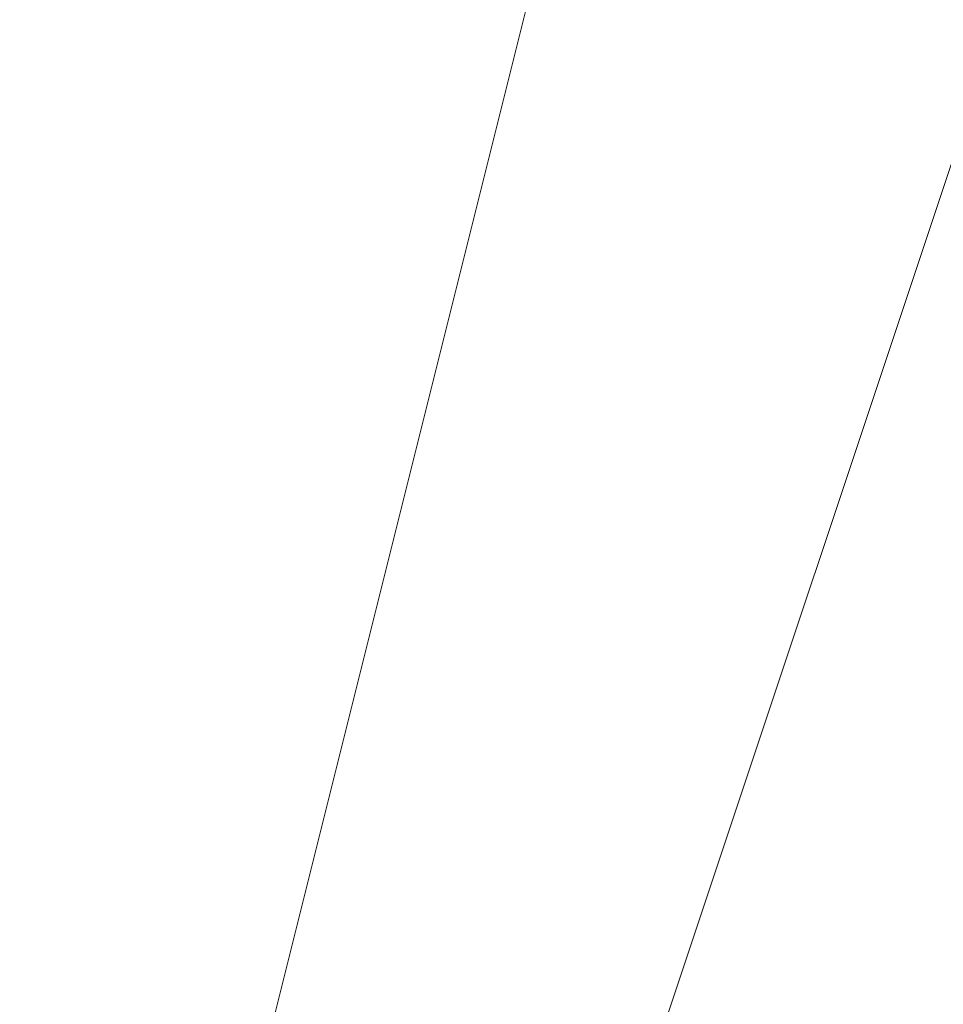
# Model space of a CAD drawing. Units: millimetres. Extents: x 2 to 5998, y -2100 to 2100.
# Drawn here: x 2403 to 2403, y -293 to -293 of the extents above; entities that cross this region are included whole.
import ezdxf

# ---------------------------------------------------------------- set-up
doc = ezdxf.new("R2010")
doc.units = ezdxf.units.MM
doc.layers.add('stål', color=253, linetype='Continuous', lineweight=9)

msp = doc.modelspace()

# ---------------------------------------------------------------- linework, layer by layer
at = {"layer": 'stål', "flags": 128}
for points in [[(2405.8961703, -290.5169418), (2404.299225, -290.8363308), (2403.0216688, -291.794498), (2402.7022798, -293.0720542), (2402.7022798, -294.6689995), (2403.979836, -295.6271666), (2405.2573922, -296.2659447)], [(2406.5349484, -295.9465557), (2407.4931156, -295.3077776), (2407.8125046, -294.3496104), (2408.1318937, -293.3914433), (2407.8125046, -292.4332761), (2407.1737265, -291.4751089), (2406.5349484, -290.8363308), (2405.5767813, -290.5169418), (2404.6186141, -290.8363308), (2403.6604469, -291.1557199), (2403.0216688, -292.113887), (2402.7022798, -293.0720542), (2402.7022798, -294.0302214), (2403.0216688, -294.9883885), (2403.6604469, -295.6271666), (2404.6186141, -295.9465557)], [(2405.8961703, -290.5169418), (2404.299225, -290.8363308), (2403.0216688, -291.794498), (2402.7022798, -293.0720542), (2402.7022798, -294.6689995), (2403.979836, -295.6271666), (2405.2573922, -296.2659447)], [(2406.5349484, -295.9465557), (2407.4931156, -295.3077776), (2407.8125046, -294.3496104), (2408.1318937, -293.3914433), (2407.8125046, -292.4332761), (2407.1737265, -291.4751089), (2406.5349484, -290.8363308), (2405.5767813, -290.5169418), (2404.6186141, -290.8363308), (2403.6604469, -291.1557199), (2403.0216688, -292.113887), (2402.7022798, -293.0720542), (2402.7022798, -294.0302214), (2403.0216688, -294.9883885), (2403.6604469, -295.6271666), (2404.6186141, -295.9465557)], [(2405.8961703, -290.5169418), (2404.299225, -290.8363308), (2403.0216688, -291.794498), (2402.7022798, -293.0720542), (2402.7022798, -294.6689995), (2403.979836, -295.6271666), (2405.2573922, -296.2659447)], [(2406.5349484, -295.9465557), (2407.4931156, -295.3077776), (2407.8125046, -294.3496104), (2408.1318937, -293.3914433), (2407.8125046, -292.4332761), (2407.1737265, -291.4751089), (2406.5349484, -290.8363308), (2405.5767813, -290.5169418), (2404.6186141, -290.8363308), (2403.6604469, -291.1557199), (2403.0216688, -292.113887), (2402.7022798, -293.0720542), (2402.7022798, -294.0302214), (2403.0216688, -294.9883885), (2403.6604469, -295.6271666), (2404.6186141, -295.9465557)], [(2405.5767813, -295.9465557), (2406.5349484, -295.6271666), (2407.1737265, -294.9883885), (2407.8125046, -294.3496104), (2407.8125046, -293.3914433), (2407.4931156, -292.4332761), (2407.1737265, -291.794498), (2406.5349484, -291.1557199), (2405.5767813, -290.8363308), (2404.6186141, -290.8363308), (2403.6604469, -291.4751089), (2403.0216688, -292.113887), (2402.7022798, -293.0720542), (2402.7022798, -294.0302214), (2403.0216688, -294.6689995), (2403.6604469, -295.3077776), (2404.6186141, -295.9465557)], [(2405.5767813, -295.9465557), (2406.5349484, -295.6271666), (2407.1737265, -294.9883885), (2407.8125046, -294.3496104), (2407.8125046, -293.3914433), (2407.8125046, -292.4332761), (2407.1737265, -291.4751089), (2406.5349484, -291.1557199), (2405.5767813, -290.8363308), (2404.6186141, -290.8363308), (2403.6604469, -291.4751089), (2403.0216688, -292.113887), (2402.7022798, -293.0720542), (2402.7022798, -294.0302214), (2403.0216688, -294.6689995), (2403.6604469, -295.3077776), (2404.6186141, -295.9465557)], [(2405.5767813, -295.9465557), (2406.5349484, -295.6271666), (2407.1737265, -294.9883885), (2407.8125046, -294.3496104), (2407.8125046, -293.3914433), (2407.8125046, -292.4332761), (2407.1737265, -291.4751089), (2406.5349484, -291.1557199), (2405.5767813, -290.8363308), (2404.6186141, -290.8363308), (2403.6604469, -291.4751089), (2403.0216688, -292.113887), (2402.7022798, -293.0720542), (2402.7022798, -294.0302214), (2403.0216688, -294.6689995), (2403.6604469, -295.6271666), (2404.6186141, -295.9465557)], [(2405.5767813, -295.9465557), (2406.5349484, -295.6271666), (2407.1737265, -294.9883885), (2407.8125046, -294.3496104), (2407.8125046, -293.3914433), (2407.8125046, -292.4332761), (2407.1737265, -291.4751089), (2406.5349484, -291.1557199), (2405.5767813, -290.8363308), (2404.6186141, -290.8363308), (2403.6604469, -291.1557199), (2403.0216688, -292.113887), (2402.7022798, -293.0720542), (2402.7022798, -294.0302214), (2403.0216688, -294.6689995), (2403.6604469, -295.6271666), (2404.6186141, -295.9465557)], [(2405.5767813, -295.9465557), (2406.5349484, -295.6271666), (2407.4931156, -294.9883885), (2407.8125046, -294.3496104), (2408.1318937, -293.3914433), (2407.8125046, -292.4332761), (2407.1737265, -291.4751089), (2406.5349484, -290.8363308), (2405.5767813, -290.8363308), (2404.6186141, -290.8363308), (2403.6604469, -291.1557199), (2403.0216688, -292.113887), (2402.7022798, -293.0720542), (2402.7022798, -294.0302214), (2403.0216688, -294.6689995), (2403.6604469, -295.6271666), (2404.6186141, -295.9465557)], [(2405.5767813, -295.9465557), (2406.5349484, -295.6271666), (2407.1737265, -294.9883885), (2407.8125046, -294.3496104), (2407.8125046, -293.3914433), (2407.4931156, -292.4332761), (2407.1737265, -291.794498), (2406.5349484, -291.1557199), (2405.5767813, -290.8363308), (2404.6186141, -290.8363308), (2403.6604469, -291.4751089), (2403.0216688, -292.113887), (2402.7022798, -293.0720542), (2402.7022798, -294.0302214), (2403.0216688, -294.6689995), (2403.6604469, -295.3077776), (2404.6186141, -295.9465557)], [(2405.5767813, -295.9465557), (2406.5349484, -295.6271666), (2407.1737265, -294.9883885), (2407.8125046, -294.3496104), (2407.8125046, -293.3914433), (2407.8125046, -292.4332761), (2407.1737265, -291.4751089), (2406.5349484, -291.1557199), (2405.5767813, -290.8363308), (2404.6186141, -290.8363308), (2403.6604469, -291.4751089), (2403.0216688, -292.113887), (2402.7022798, -293.0720542), (2402.7022798, -294.0302214), (2403.0216688, -294.6689995), (2403.6604469, -295.3077776), (2404.6186141, -295.9465557)], [(2405.5767813, -295.9465557), (2406.5349484, -295.6271666), (2407.1737265, -294.9883885), (2407.8125046, -294.3496104), (2407.8125046, -293.3914433), (2407.8125046, -292.4332761), (2407.1737265, -291.4751089), (2406.5349484, -291.1557199), (2405.5767813, -290.8363308), (2404.6186141, -290.8363308), (2403.6604469, -291.4751089), (2403.0216688, -292.113887), (2402.7022798, -293.0720542), (2402.7022798, -294.0302214), (2403.0216688, -294.6689995), (2403.6604469, -295.6271666), (2404.6186141, -295.9465557)], [(2405.5767813, -295.9465557), (2406.5349484, -295.6271666), (2407.1737265, -294.9883885), (2407.8125046, -294.3496104), (2407.8125046, -293.3914433), (2407.8125046, -292.4332761), (2407.1737265, -291.4751089), (2406.5349484, -291.1557199), (2405.5767813, -290.8363308), (2404.6186141, -290.8363308), (2403.6604469, -291.1557199), (2403.0216688, -292.113887), (2402.7022798, -293.0720542), (2402.7022798, -294.0302214), (2403.0216688, -294.6689995), (2403.6604469, -295.6271666), (2404.6186141, -295.9465557)], [(2405.5767813, -295.9465557), (2406.5349484, -295.6271666), (2407.4931156, -294.9883885), (2407.8125046, -294.3496104), (2408.1318937, -293.3914433), (2407.8125046, -292.4332761), (2407.1737265, -291.4751089), (2406.5349484, -290.8363308), (2405.5767813, -290.8363308), (2404.6186141, -290.8363308), (2403.6604469, -291.1557199), (2403.0216688, -292.113887), (2402.7022798, -293.0720542), (2402.7022798, -294.0302214), (2403.0216688, -294.6689995), (2403.6604469, -295.6271666), (2404.6186141, -295.9465557)], [(2405.5767813, -295.9465557), (2406.5349484, -295.6271666), (2407.1737265, -294.9883885), (2407.8125046, -294.3496104), (2407.8125046, -293.3914433), (2407.4931156, -292.4332761), (2407.1737265, -291.794498), (2406.5349484, -291.1557199), (2405.5767813, -290.8363308), (2404.6186141, -290.8363308), (2403.6604469, -291.4751089), (2403.0216688, -292.113887), (2402.7022798, -293.0720542), (2402.7022798, -294.0302214), (2403.0216688, -294.6689995), (2403.6604469, -295.3077776), (2404.6186141, -295.9465557)], [(2405.5767813, -295.9465557), (2406.5349484, -295.6271666), (2407.1737265, -294.9883885), (2407.8125046, -294.3496104), (2407.8125046, -293.3914433), (2407.8125046, -292.4332761), (2407.1737265, -291.4751089), (2406.5349484, -291.1557199), (2405.5767813, -290.8363308), (2404.6186141, -290.8363308), (2403.6604469, -291.4751089), (2403.0216688, -292.113887), (2402.7022798, -293.0720542), (2402.7022798, -294.0302214), (2403.0216688, -294.6689995), (2403.6604469, -295.3077776), (2404.6186141, -295.9465557)], [(2405.5767813, -295.9465557), (2406.5349484, -295.6271666), (2407.1737265, -294.9883885), (2407.8125046, -294.3496104), (2407.8125046, -293.3914433), (2407.8125046, -292.4332761), (2407.1737265, -291.4751089), (2406.5349484, -291.1557199), (2405.5767813, -290.8363308), (2404.6186141, -290.8363308), (2403.6604469, -291.4751089), (2403.0216688, -292.113887), (2402.7022798, -293.0720542), (2402.7022798, -294.0302214), (2403.0216688, -294.6689995), (2403.6604469, -295.6271666), (2404.6186141, -295.9465557)], [(2405.5767813, -295.9465557), (2406.5349484, -295.6271666), (2407.1737265, -294.9883885), (2407.8125046, -294.3496104), (2407.8125046, -293.3914433), (2407.8125046, -292.4332761), (2407.1737265, -291.4751089), (2406.5349484, -291.1557199), (2405.5767813, -290.8363308), (2404.6186141, -290.8363308), (2403.6604469, -291.1557199), (2403.0216688, -292.113887), (2402.7022798, -293.0720542), (2402.7022798, -294.0302214), (2403.0216688, -294.6689995), (2403.6604469, -295.6271666), (2404.6186141, -295.9465557)], [(2405.5767813, -295.9465557), (2406.5349484, -295.6271666), (2407.4931156, -294.9883885), (2407.8125046, -294.3496104), (2408.1318937, -293.3914433), (2407.8125046, -292.4332761), (2407.1737265, -291.4751089), (2406.5349484, -290.8363308), (2405.5767813, -290.8363308), (2404.6186141, -290.8363308), (2403.6604469, -291.1557199), (2403.0216688, -292.113887), (2402.7022798, -293.0720542), (2402.7022798, -294.0302214), (2403.0216688, -294.6689995), (2403.6604469, -295.6271666), (2404.6186141, -295.9465557)]]:
    msp.add_lwpolyline(points, dxfattribs=at)

doc.saveas('drawing.dxf')
